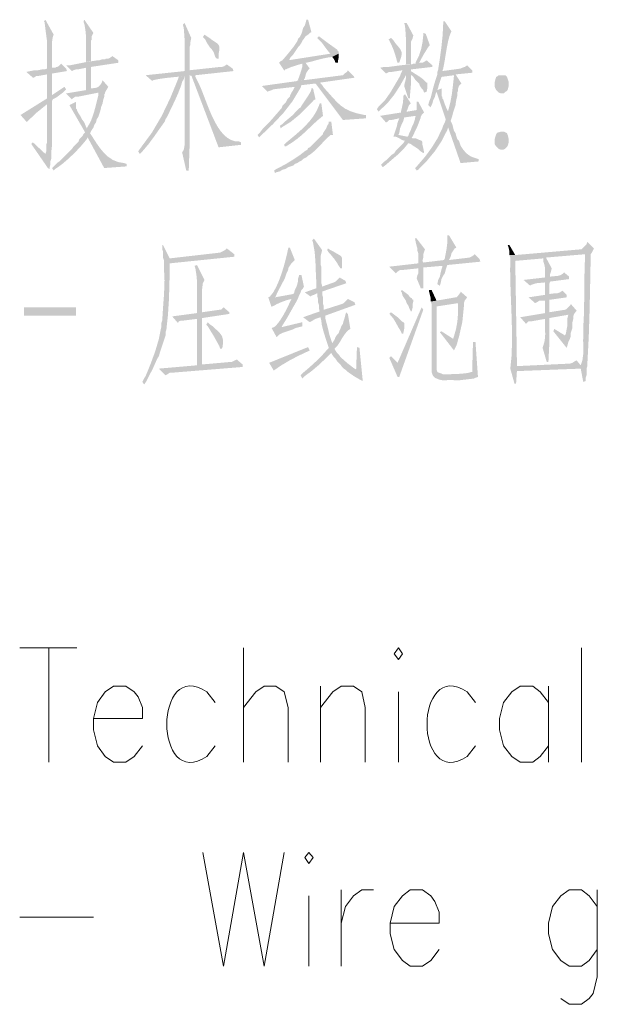
# Model space of a CAD drawing. Units: millimetres. Extents: x 0 to 288, y 0 to 204.
# Drawn here: x 228 to 243, y 105 to 130 of the extents above; entities that cross this region are included whole.
import ezdxf

# ---------------------------------------------------------------- set-up
doc = ezdxf.new("R2010")
doc.units = ezdxf.units.MM

msp = doc.modelspace()

# ---------------------------------------------------------------- hatches: boundary and pattern name
h = msp.add_hatch(color=0)
h.dxf.hatch_style = 2
h.paths.add_polyline_path([(228.409853, 129.9845), (228.367519, 129.942167), (228.388686, 129.921), (228.41951, 129.677583), (228.452186, 129.434167), (228.452186, 128.735667), (228.388686, 128.7145), (228.325186, 128.7145), (228.219353, 128.693333), (228.134686, 128.693333), (227.923019, 128.651), (228.092353, 128.502833), (228.113519, 128.502833), (228.177019, 128.545167), (228.219353, 128.545167), (228.452186, 128.5875), (228.579186, 128.5875), (228.579186, 128.608667), (228.960186, 128.672167), (228.939019, 128.735667), (228.579186, 128.756833), (228.579186, 128.8415), (228.582353, 128.915761), (228.581898, 129.003127), (228.579558, 129.098911), (228.577069, 129.198423), (228.576168, 129.296976), (228.578591, 129.389882), (228.586074, 129.472453), (228.600353, 129.54), (228.621519, 129.6035)])
h = msp.add_hatch(color=0)
h.dxf.hatch_style = 2
h.paths.add_polyline_path([(229.404333, 129.9845), (229.383167, 129.942167), (229.410452, 129.851034), (229.431585, 129.725076), (229.444385, 129.596538), (229.446667, 129.497667), (229.446667, 128.905), (229.573667, 128.926167), (229.573667, 129.455333), (229.594833, 129.4765), (229.594833, 129.561167), (229.637167, 129.645833)])
h = msp.add_hatch(color=0)
h.dxf.hatch_style = 2
h.paths.add_polyline_path([(231.9655, 129.899833), (231.923167, 129.8575), (231.944333, 129.772833), (231.963268, 129.514534), (231.966955, 129.256631), (231.964624, 128.997538), (231.9655, 128.735667), (231.9655, 128.672167), (232.0925, 128.693333), (232.0925, 128.799167), (232.0925, 129.116667), (232.0925, 129.286), (232.113667, 129.3495), (232.113667, 129.413), (232.134833, 129.518833)])
h = msp.add_hatch(color=0)
h.dxf.hatch_style = 2
h.paths.add_polyline_path([(235.119686, 129.9845), (235.077353, 129.9845), (235.056186, 129.899833), (235.035019, 129.836333), (234.992686, 129.772833), (234.971519, 129.688167), (234.950353, 129.624667), (234.908019, 129.54), (234.865686, 129.497667), (234.844519, 129.434167), (234.759853, 129.307167), (234.615126, 129.124472), (234.463519, 128.947333), (234.421186, 128.926167), (234.378853, 128.883833), (234.505853, 128.693333), (234.527019, 128.693333), (234.527019, 128.7145), (234.548186, 128.7145), (234.681057, 128.772841), (234.844916, 128.826948), (235.013869, 128.872456), (235.162019, 128.905), (235.246686, 128.926167), (234.611686, 128.947333), (234.632853, 128.947333), (234.675186, 129.032), (234.738686, 129.0955), (234.865686, 129.286), (234.908019, 129.328333), (234.950353, 129.391833), (234.992686, 129.4765), (235.013853, 129.497667), (235.056186, 129.561167), (235.119686, 129.6035), (235.162019, 129.645833), (235.204353, 129.667)])
h = msp.add_hatch(color=0)
h.dxf.hatch_style = 2
h.paths.add_polyline_path([(237.638519, 129.899833), (237.575019, 129.899833), (237.596186, 129.815167), (237.615418, 129.59252), (237.619073, 129.373577), (237.616576, 129.153179), (237.617353, 128.926167), (237.617353, 128.8415), (237.744353, 128.8415), (237.744353, 129.413), (237.786686, 129.497667), (237.807853, 129.582333)])
h = msp.add_hatch(color=0)
h.dxf.hatch_style = 2
h.paths.add_polyline_path([(238.612186, 129.942167), (238.569853, 129.942167), (238.569853, 129.8575), (238.555913, 129.582863), (238.525006, 129.285471), (238.484773, 128.988344), (238.442853, 128.7145), (238.421686, 128.651), (238.548686, 128.672167), (238.569853, 128.735667), (238.591205, 128.838137), (238.611425, 128.953237), (238.63143, 129.076266), (238.652138, 129.202524), (238.674467, 129.32731), (238.699333, 129.445924), (238.727656, 129.553665), (238.760353, 129.645833), (238.781519, 129.688167)])
h = msp.add_hatch(color=0)
h.dxf.hatch_style = 2
h.paths.add_polyline_path([(232.4735, 129.6035), (232.431167, 129.54), (232.494667, 129.4765), (232.537, 129.391833), (232.621667, 129.264833), (232.664, 129.2225), (232.706333, 129.159), (232.748667, 129.032), (232.791, 128.989667), (232.833333, 128.989667), (232.833333, 129.116667), (232.854047, 129.207481), (232.855839, 129.275648), (232.841054, 129.3267), (232.812034, 129.366169), (232.771125, 129.399585), (232.72067, 129.43248), (232.663014, 129.470386), (232.6005, 129.518833), (232.537, 129.561167)])
h = msp.add_hatch(color=0)
h.dxf.hatch_style = 2
h.paths.add_polyline_path([(235.394853, 129.561167), (235.352519, 129.518833), (235.416019, 129.455333), (235.481157, 129.383201), (235.54712, 129.294202), (235.611034, 129.206393), (235.670019, 129.137833), (235.691186, 129.116667), (234.611686, 128.947333), (235.246686, 128.926167), (235.353214, 128.956891), (235.490632, 128.990725), (235.627785, 129.018738), (235.733519, 129.032), (235.902853, 129.116667), (235.902853, 129.180167), (235.881686, 129.180167), (235.860519, 129.2225), (235.713014, 129.326349), (235.564186, 129.434167), (235.479519, 129.497667)])
h = msp.add_hatch(color=0)
h.dxf.hatch_style = 2
h.paths.add_polyline_path([(237.236353, 129.518833), (237.172853, 129.4765), (237.194019, 129.455333), (237.255684, 129.326597), (237.305277, 129.20808), (237.346866, 129.08619), (237.384519, 128.947333), (237.405686, 128.883833), (237.448019, 128.883833), (237.469186, 128.947333), (237.496358, 129.029085), (237.508824, 129.094872), (237.507788, 129.148933), (237.494454, 129.195513), (237.470023, 129.23885), (237.4357, 129.283189), (237.392686, 129.332769), (237.342186, 129.391833), (237.299853, 129.455333)])
h = msp.add_hatch(color=0)
h.dxf.hatch_style = 2
h.paths.add_polyline_path([(238.061853, 129.645833), (238.061853, 129.582333), (238.042852, 129.412702), (238.006158, 129.231231), (237.949686, 129.055978), (237.871353, 128.905), (237.871353, 128.862667), (237.956019, 128.883833), (238.066615, 129.087563), (238.188853, 129.286), (238.231186, 129.328333), (238.125353, 129.624667)])
h = msp.add_hatch(color=0)
h.dxf.hatch_style = 2
h.paths.add_polyline_path([(230.124353, 129.053167), (230.060853, 129.010833), (230.018519, 128.989667), (229.955019, 128.989667), (229.933853, 128.9685), (229.849186, 128.9685), (229.785686, 128.947333), (229.743353, 128.947333), (229.447152, 128.901164), (229.150686, 128.8415), (229.044853, 128.820333), (228.939019, 128.820333), (229.087186, 128.672167), (229.129519, 128.693333), (229.193019, 128.7145), (229.235353, 128.7145), (229.447019, 128.756833), (229.574019, 128.778), (230.272519, 128.883833), (230.272519, 128.947333)])
h = msp.add_hatch(color=0)
h.dxf.hatch_style = 2
h.paths.add_polyline_path([(235.902853, 129.116667), (235.733519, 129.032), (235.754686, 129.010833), (235.797019, 128.947333), (235.818186, 128.883833), (235.881686, 128.883833), (235.881686, 128.926167), (235.902853, 129.032)])
h = msp.add_hatch(color=0)
h.dxf.hatch_style = 2
h.paths.add_polyline_path([(228.812019, 128.862667), (228.748519, 128.799167), (228.706186, 128.778), (228.685019, 128.778), (228.663853, 128.756833), (228.579186, 128.756833), (228.939019, 128.735667)])
h = msp.add_hatch(color=0)
h.dxf.hatch_style = 2
h.paths.add_polyline_path([(229.574019, 128.778), (229.447019, 128.756833), (229.447019, 128.185333), (229.574019, 128.227667), (229.574019, 128.651)])
h = msp.add_hatch(color=0)
h.dxf.hatch_style = 2
h.paths.add_polyline_path([(233.045353, 128.8415), (232.981853, 128.799167), (232.918353, 128.778), (232.876019, 128.778), (232.092853, 128.693333), (231.965853, 128.672167), (230.971019, 128.566333), (231.140353, 128.418167), (231.161519, 128.439333), (231.270745, 128.462978), (231.396817, 128.483238), (231.534985, 128.500694), (231.6805, 128.51593), (231.828611, 128.529529), (231.974567, 128.542074), (232.113621, 128.554148), (232.241019, 128.566333), (233.214686, 128.672167), (233.193519, 128.735667)])
h = msp.add_hatch(color=0)
h.dxf.hatch_style = 2
h.paths.add_polyline_path([(235.055833, 128.883833), (234.971167, 128.862667), (234.971167, 128.778), (234.945452, 128.690787), (234.92288, 128.617398), (234.897993, 128.544935), (234.865333, 128.4605), (234.844167, 128.418167), (235.0135, 128.439333), (235.0135, 128.4605), (235.034667, 128.481667), (235.055833, 128.566333), (235.077, 128.629833), (235.119333, 128.693333), (235.161667, 128.735667)])
h = msp.add_hatch(color=0)
h.dxf.hatch_style = 2
h.paths.add_polyline_path([(238.146519, 128.947333), (238.083019, 128.905), (238.040686, 128.883833), (237.968041, 128.883354), (237.918052, 128.873382), (237.871171, 128.863345), (237.807853, 128.862667), (237.765519, 128.8415), (237.744353, 128.8415), (237.610011, 128.833166), (237.460984, 128.816365), (237.310767, 128.796256), (237.172853, 128.778), (237.067019, 128.778), (236.961186, 128.756833), (237.109353, 128.608667), (237.151686, 128.629833), (237.194019, 128.651), (237.257519, 128.651), (237.532686, 128.693333), (237.744353, 128.693333), (237.744353, 128.7145), (238.294686, 128.778), (238.294686, 128.820333)])
h = msp.add_hatch(color=0)
h.dxf.hatch_style = 2
h.paths.add_polyline_path([(239.183686, 128.820333), (239.120186, 128.778), (239.056686, 128.756833), (239.014353, 128.735667), (238.548686, 128.672167), (238.421686, 128.651), (238.421686, 128.5875), (238.366256, 128.418034), (238.315853, 128.248833), (238.294686, 128.164167), (238.421686, 128.185333), (238.442853, 128.248833), (238.464019, 128.3335), (238.485186, 128.397), (238.527519, 128.524), (238.845019, 128.566333), (238.887353, 128.5875), (239.310686, 128.629833), (239.310686, 128.693333)])
h = msp.add_hatch(color=0)
h.dxf.hatch_style = 2
h.paths.add_polyline_path([(228.579186, 128.5875), (228.452186, 128.5875), (228.452186, 127.973667), (227.774853, 127.550333), (227.944186, 127.359833), (227.944186, 127.381), (228.189852, 127.613569), (228.452186, 127.8255), (228.579186, 127.867833), (228.579186, 127.910167), (228.600353, 127.9525), (228.685019, 127.994833), (228.579186, 128.058333), (228.579186, 128.502833)])
h = msp.add_hatch(color=0)
h.dxf.hatch_style = 2
h.paths.add_polyline_path([(231.9655, 128.545167), (231.817333, 128.524), (231.796167, 128.4605), (231.599929, 127.983159), (231.384343, 127.532606), (231.131252, 127.101501), (230.8225, 126.6825), (230.780167, 126.619), (230.8225, 126.5555), (230.886, 126.619), (231.045891, 126.807913), (231.185905, 126.99656), (231.318842, 127.186928), (231.4575, 127.381), (231.478667, 127.4445), (231.521, 127.508), (231.616862, 127.70824), (231.709516, 127.901303), (231.79787, 128.098798), (231.880833, 128.312333), (231.902, 128.397), (231.944333, 128.4605)])
h = msp.add_hatch(color=0)
h.dxf.hatch_style = 2
h.paths.add_polyline_path([(232.092853, 128.545167), (231.965853, 128.545167), (231.965853, 128.354667), (231.965853, 127.3175), (231.965853, 127.169333), (231.964282, 127.050469), (231.967043, 126.909513), (231.963918, 126.771466), (231.944686, 126.661333), (231.902353, 126.597833), (232.008186, 126.132167), (232.071686, 126.132167), (232.092853, 126.746), (232.092853, 128.397), (232.092853, 128.481667)])
h = msp.add_hatch(color=0)
h.dxf.hatch_style = 2
h.paths.add_polyline_path([(232.241019, 128.566333), (232.135186, 128.566333), (232.833686, 126.724833), (233.405186, 126.788333), (233.405186, 126.851833), (233.362853, 126.873), (233.251267, 126.880851), (233.148522, 126.914244), (233.053984, 126.970279), (232.96702, 127.046054), (232.886994, 127.13867), (232.813274, 127.245225), (232.745225, 127.36282), (232.682212, 127.488553), (232.623603, 127.619524), (232.568762, 127.752833), (232.517056, 127.885578), (232.46785, 128.014859), (232.420511, 128.137776), (232.374405, 128.251427), (232.328897, 128.352914), (232.283353, 128.439333), (232.241019, 128.524)])
h = msp.add_hatch(color=0)
h.dxf.hatch_style = 2
h.paths.add_polyline_path([(236.135686, 128.693333), (236.114519, 128.651), (236.051019, 128.608667), (236.008686, 128.566333), (235.013853, 128.439333), (234.844519, 128.418167), (233.934353, 128.291167), (234.781019, 128.27), (234.738686, 128.185333), (234.696353, 128.121833), (234.654019, 128.037167), (234.654019, 128.016), (234.632853, 127.994833), (234.590519, 127.9525), (234.569353, 127.910167), (234.548186, 127.867833), (234.505853, 127.8255), (234.463519, 127.783167), (234.442353, 127.719667), (234.400019, 127.677333), (234.186501, 127.42889), (233.955519, 127.1905), (233.892019, 127.105833), (233.828519, 127.042333), (233.870853, 126.978833), (233.934353, 127.042333), (234.225824, 127.321882), (234.487597, 127.600207), (234.721455, 127.90122), (234.929186, 128.248833), (234.950353, 128.312333), (235.310186, 128.354667), (235.416019, 128.375833), (236.305019, 128.502833), (236.283853, 128.545167)])
h = msp.add_hatch(color=0)
h.dxf.hatch_style = 2
h.paths.add_polyline_path([(237.490353, 128.608667), (237.469186, 128.545167), (237.346684, 128.336873), (237.22524, 128.131094), (237.088186, 127.936559), (236.918853, 127.762), (236.876519, 127.6985), (236.918853, 127.635), (236.961186, 127.677333), (237.153174, 127.860127), (237.318903, 128.067329), (237.464523, 128.2912), (237.596186, 128.524), (237.617353, 128.566333), (237.744353, 128.566333)])
h = msp.add_hatch(color=0)
h.dxf.hatch_style = 2
h.paths.add_polyline_path([(237.744, 128.693333), (237.532333, 128.693333), (237.49, 128.608667), (237.744, 128.566333), (237.765167, 128.566333), (237.8075, 128.524), (237.849833, 128.4605), (237.955667, 128.354667), (237.976833, 128.291167), (238.019167, 128.227667), (238.0615, 128.185333), (238.082667, 128.121833), (238.146167, 128.143), (238.167333, 128.248833), (238.167333, 128.375833), (238.146167, 128.375833), (238.0615, 128.4605), (237.976833, 128.524), (237.744, 128.672167)])
h = msp.add_hatch(color=0)
h.dxf.hatch_style = 2
h.paths.add_polyline_path([(237.744, 128.566333), (237.617, 128.566333), (237.617, 128.545167), (237.617132, 128.478194), (237.603242, 128.418431), (237.585647, 128.358536), (237.574667, 128.291167), (237.6805, 127.973667), (237.722833, 127.973667), (237.722833, 128.058333), (237.732193, 128.163191), (237.741354, 128.250024), (237.746547, 128.341553), (237.744, 128.4605), (237.744, 128.545167)])
h = msp.add_hatch(color=0)
h.dxf.hatch_style = 2
h.paths.add_polyline_path([(238.887, 128.5875), (238.844667, 128.566333), (238.844667, 128.545167), (238.821416, 128.319692), (238.793602, 128.095772), (238.754278, 127.874299), (238.6965, 127.656167), (238.6965, 127.613833), (238.8235, 127.613833), (238.844667, 127.677333), (238.865833, 127.740833), (238.887, 127.804333), (238.887, 127.8255), (238.908167, 127.9525), (238.929333, 128.037167), (238.929333, 128.121833), (238.9505, 128.164167), (238.9505, 128.227667), (238.971667, 128.291167), (239.035167, 128.354667)])
h = msp.add_hatch(color=0)
h.dxf.hatch_style = 2
h.paths.add_polyline_path([(240.051519, 128.566333), (239.988019, 128.566333), (239.966853, 128.545167), (239.924519, 128.524), (239.903353, 128.4605), (239.882186, 128.375833), (239.882186, 128.291167), (239.903353, 128.227667), (239.924519, 128.185333), (239.966853, 128.143), (239.988019, 128.121833), (240.051519, 128.100667), (240.115019, 128.100667), (240.157353, 128.143), (240.199686, 128.164167), (240.220853, 128.2065), (240.242019, 128.291167), (240.242019, 128.397), (240.199686, 128.524), (240.157353, 128.566333), (240.115019, 128.566333)])
h = msp.add_hatch(color=0)
h.dxf.hatch_style = 2
h.paths.add_polyline_path([(228.896686, 128.27), (228.579186, 128.058333), (228.685019, 127.994833), (228.854353, 128.121833), (228.939019, 128.2065)])
h = msp.add_hatch(color=0)
h.dxf.hatch_style = 2
h.paths.add_polyline_path([(229.870353, 128.439333), (229.849186, 128.375833), (229.806853, 128.312333), (229.764519, 128.27), (229.722186, 128.248833), (229.574019, 128.227667), (229.447019, 128.185333), (228.939019, 128.100667), (229.087186, 127.9525), (229.108353, 127.973667), (229.171853, 128.016), (229.235353, 128.016), (229.764519, 128.121833), (229.955019, 128.164167), (230.018519, 128.27)])
h = msp.add_hatch(color=0)
h.dxf.hatch_style = 2
h.paths.add_polyline_path([(233.934353, 128.291167), (234.082519, 128.143), (234.124853, 128.164167), (234.188353, 128.185333), (234.230686, 128.2065), (234.781019, 128.27)])
h = msp.add_hatch(color=0)
h.dxf.hatch_style = 2
h.paths.add_polyline_path([(235.416019, 128.375833), (235.310186, 128.354667), (236.008686, 127.423333), (236.601353, 127.465667), (236.601353, 127.550333), (236.559019, 127.550333), (236.360326, 127.594484), (236.2017, 127.646625), (236.072972, 127.708928), (235.963972, 127.783564), (235.86453, 127.872701), (235.764476, 127.978512), (235.65364, 128.103166), (235.521853, 128.248833), (235.479519, 128.312333)])
h = msp.add_hatch(color=0)
h.dxf.hatch_style = 2
h.paths.add_polyline_path([(229.955019, 128.164167), (229.764519, 128.121833), (229.764519, 128.058333), (229.742292, 127.970583), (229.716812, 127.86737), (229.687966, 127.7546), (229.655643, 127.638175), (229.619732, 127.523999), (229.580121, 127.417976), (229.536699, 127.326008), (229.489353, 127.254), (229.468186, 127.211667), (229.595186, 127.169333), (229.637519, 127.232833), (229.658686, 127.296333), (229.701019, 127.359833), (229.722186, 127.4445), (229.764519, 127.508), (229.806853, 127.635), (229.828019, 127.719667), (229.828019, 127.740833), (229.870353, 127.846667), (229.891519, 127.9525), (229.912686, 128.016), (229.912686, 128.0795), (229.933853, 128.100667), (229.933853, 128.121833)])
h = msp.add_hatch(color=0)
h.dxf.hatch_style = 2
h.paths.add_polyline_path([(235.246686, 128.227667), (235.204353, 128.227667), (235.204353, 128.2065), (235.183186, 128.143), (235.122597, 128.042971), (235.064653, 127.955807), (235.007767, 127.872282), (234.950353, 127.783167), (234.929186, 127.740833), (234.886853, 127.719667), (234.718842, 127.539882), (234.527019, 127.381), (234.463519, 127.3175), (234.400019, 127.275167), (234.421186, 127.211667), (234.442353, 127.232833), (234.675914, 127.37551), (234.885265, 127.546365), (235.079536, 127.735079), (235.267853, 127.931333), (235.310186, 127.9525)])
h = msp.add_hatch(color=0)
h.dxf.hatch_style = 2
h.paths.add_polyline_path([(237.596186, 128.0795), (237.553853, 128.037167), (237.545122, 127.876432), (237.511519, 127.719667), (237.490353, 127.635), (237.638519, 127.635), (237.638519, 127.656167), (237.659686, 127.6985), (237.680853, 127.762), (237.702019, 127.804333), (237.723186, 127.8255), (237.744353, 127.846667)])
h = msp.add_hatch(color=0)
h.dxf.hatch_style = 2
h.paths.add_polyline_path([(238.294686, 128.164167), (238.273519, 128.0795), (238.252353, 127.994833), (238.210019, 127.889), (238.188853, 127.804333), (238.252353, 127.740833), (238.252353, 127.762), (238.294686, 127.846667), (238.315853, 127.931333), (238.358186, 128.016), (238.379353, 128.100667), (238.400519, 128.143)])
h = msp.add_hatch(color=0)
h.dxf.hatch_style = 2
h.paths.add_polyline_path([(238.527519, 128.227667), (238.421686, 128.185333), (238.294686, 128.164167), (238.400519, 128.143), (238.633353, 127.4445), (238.633353, 127.423333), (238.612186, 127.359833), (238.569853, 127.275167), (238.696853, 127.232833), (239.014353, 126.322667), (239.480019, 126.365), (239.480019, 126.4285), (239.458853, 126.4285), (239.395353, 126.449667), (239.274107, 126.492232), (239.170722, 126.565554), (239.084401, 126.660308), (239.014353, 126.767167), (238.993186, 126.830667), (238.972019, 126.894167), (238.929686, 126.9365), (238.908519, 127), (238.887353, 127.084667), (238.845019, 127.148167), (238.823853, 127.232833), (238.802686, 127.3175), (238.760353, 127.402167), (238.781519, 127.465667), (238.802686, 127.529167), (238.823853, 127.613833), (238.696853, 127.613833), (238.696853, 127.635), (238.654519, 127.719667), (238.612186, 127.8255), (238.569853, 127.9525), (238.548686, 127.973667), (238.548686, 128.016), (238.527519, 128.037167), (238.527519, 128.121833)])
h = msp.add_hatch(color=0)
h.dxf.hatch_style = 2
h.paths.add_polyline_path([(228.579186, 127.867833), (228.452186, 127.8255), (228.452186, 126.851833), (228.431019, 126.788333), (228.431019, 126.619), (228.409853, 126.5555), (228.558019, 126.513167), (228.558019, 126.597833), (228.572718, 126.705891), (228.580426, 126.829741), (228.582917, 126.964571), (228.581964, 127.105569), (228.579341, 127.247923), (228.576821, 127.386821), (228.576179, 127.517451), (228.579186, 127.635), (228.579186, 127.762)])
h = msp.add_hatch(color=0)
h.dxf.hatch_style = 2
h.paths.add_polyline_path([(229.192667, 127.889), (229.023333, 127.804333), (229.4255, 127.105833), (229.404333, 127.084667), (229.383167, 127.0635), (229.362, 127.021167), (229.489, 126.978833), (229.912333, 126.195667), (230.483833, 126.238), (230.483833, 126.3015), (230.420333, 126.322667), (230.264105, 126.34939), (230.127572, 126.405812), (230.007707, 126.486874), (229.901485, 126.587515), (229.80588, 126.702674), (229.717865, 126.827293), (229.634413, 126.956311), (229.5525, 127.084667), (229.594833, 127.169333), (229.467833, 127.211667), (229.446667, 127.254), (229.404333, 127.359833), (229.340833, 127.4445), (229.2985, 127.529167), (229.256167, 127.592667), (229.213833, 127.677333), (229.213833, 127.6985), (229.192667, 127.719667), (229.192667, 127.783167)])
h = msp.add_hatch(color=0)
h.dxf.hatch_style = 2
h.paths.add_polyline_path([(235.416019, 127.846667), (235.394853, 127.783167), (235.32891, 127.638998), (235.246521, 127.506181), (235.150589, 127.383005), (235.044015, 127.267758), (234.929703, 127.158729), (234.810554, 127.054207), (234.689469, 126.952478), (234.569353, 126.851833), (234.505853, 126.788333), (234.527019, 126.746), (234.548186, 126.746), (234.704421, 126.842724), (234.836962, 126.937972), (234.952347, 127.032649), (235.057112, 127.127661), (235.157792, 127.223914), (235.260924, 127.322312), (235.373043, 127.423761), (235.500686, 127.529167), (235.458353, 127.846667)])
h = msp.add_hatch(color=0)
h.dxf.hatch_style = 2
h.paths.add_polyline_path([(237.934853, 127.889), (237.892519, 127.889), (237.892519, 127.677333), (237.638519, 127.635), (237.490353, 127.635), (237.490353, 127.613833), (236.961186, 127.529167), (237.109353, 127.359833), (237.151686, 127.381), (237.194019, 127.423333), (237.257519, 127.423333), (237.448019, 127.465667), (237.575019, 127.486833), (237.871353, 127.529167), (238.019519, 127.550333), (238.083019, 127.613833)])
h = msp.add_hatch(color=0)
h.dxf.hatch_style = 2
h.paths.add_polyline_path([(238.019519, 127.550333), (237.871353, 127.529167), (237.850186, 127.465667), (237.850186, 127.4445), (237.829019, 127.381), (237.807853, 127.3175), (237.765519, 127.232833), (237.744353, 127.169333), (237.702019, 127.084667), (237.680853, 127.021167), (237.659686, 127), (237.342186, 127), (237.405686, 126.978833), (237.448019, 126.957667), (237.511519, 126.915333), (237.575019, 126.894167), (237.596186, 126.894167), (237.575019, 126.873), (237.553853, 126.830667), (237.363353, 126.640167), (237.321019, 126.576667), (237.257519, 126.534333), (237.194019, 126.470833), (237.130519, 126.407333), (237.045853, 126.343833), (236.982353, 126.280333), (237.024686, 126.216833), (237.109353, 126.280333), (237.266069, 126.415238), (237.409523, 126.53645), (237.545766, 126.667187), (237.680853, 126.830667), (238.040686, 126.851833), (238.019519, 126.894167), (237.998353, 126.894167), (237.977186, 126.915333), (237.956019, 126.915333), (237.913686, 126.9365), (237.850186, 126.957667), (237.786686, 126.957667), (237.765519, 126.978833), (237.786686, 127), (237.903897, 127.238522), (237.998353, 127.486833), (237.998353, 127.508)])
h = msp.add_hatch(color=0)
h.dxf.hatch_style = 2
h.paths.add_polyline_path([(235.712, 127.381), (235.6485, 127.381), (235.6485, 127.338667), (235.606167, 127.275167), (235.585, 127.211667), (235.500333, 127.084667), (235.500333, 127.0635), (235.161667, 126.724833), (235.119333, 126.703667), (235.098167, 126.661333), (235.055833, 126.640167), (234.914414, 126.530662), (234.738069, 126.411567), (234.556565, 126.300938), (234.399667, 126.216833), (234.315, 126.1745), (234.2515, 126.132167), (234.272667, 126.068667), (234.315, 126.089833), (234.399667, 126.111), (234.463167, 126.153333), (234.547833, 126.1745), (234.611333, 126.216833), (234.674833, 126.238), (234.738333, 126.259167), (234.780667, 126.3015), (234.844167, 126.322667), (234.907667, 126.365), (234.95, 126.386167), (234.992333, 126.4285), (235.034667, 126.449667), (235.077, 126.470833), (235.119333, 126.513167), (235.174656, 126.542897), (235.239123, 126.592856), (235.309709, 126.657375), (235.383388, 126.730786), (235.457132, 126.807423), (235.527916, 126.881615), (235.592714, 126.947697), (235.6485, 127), (235.690833, 127.042333), (235.754333, 127.042333)])
h = msp.add_hatch(color=0)
h.dxf.hatch_style = 2
h.paths.add_polyline_path([(237.575019, 127.486833), (237.448019, 127.465667), (237.405686, 127.359833), (237.384519, 127.254), (237.299853, 127), (237.659686, 127), (237.638519, 127), (237.532686, 127.021167), (237.426853, 127.042333), (237.448019, 127.084667), (237.469186, 127.211667), (237.511519, 127.3175), (237.553853, 127.402167)])
h = msp.add_hatch(color=0)
h.dxf.hatch_style = 2
h.paths.add_polyline_path([(238.569853, 127.275167), (238.548686, 127.211667), (238.423274, 126.951862), (238.272197, 126.707503), (238.100614, 126.477101), (237.913686, 126.259167), (237.850186, 126.195667), (237.892519, 126.132167), (237.934853, 126.153333), (238.161038, 126.388234), (238.357657, 126.624953), (238.528082, 126.879863), (238.675686, 127.169333), (238.696853, 127.232833)])
h = msp.add_hatch(color=0)
h.dxf.hatch_style = 2
h.paths.add_polyline_path([(229.362, 127.021167), (229.277333, 126.9365), (229.256167, 126.873), (229.129167, 126.746), (229.086833, 126.6825), (228.981, 126.576667), (228.916227, 126.513365), (228.845666, 126.439613), (228.77398, 126.370887), (228.705833, 126.322667), (228.578833, 126.195667), (228.621167, 126.132167), (228.6635, 126.1745), (228.760555, 126.238409), (228.867113, 126.320649), (228.978923, 126.416532), (229.091728, 126.521369), (229.201276, 126.630472), (229.303312, 126.739154), (229.393583, 126.842726), (229.467833, 126.9365), (229.489, 126.978833)])
h = msp.add_hatch(color=0)
h.dxf.hatch_style = 2
h.paths.add_polyline_path([(240.051519, 127.127), (239.988019, 127.105833), (239.966853, 127.105833), (239.924519, 127.0635), (239.903353, 127), (239.882186, 126.915333), (239.882186, 126.8095), (239.924519, 126.746), (239.966853, 126.703667), (239.988019, 126.6825), (240.051519, 126.661333), (240.093853, 126.661333), (240.152009, 126.6878), (240.194775, 126.728273), (240.223426, 126.779528), (240.239241, 126.83834), (240.243497, 126.901484), (240.237472, 126.965736), (240.222442, 127.027872), (240.199686, 127.084667), (240.157353, 127.105833), (240.115019, 127.127)])
h = msp.add_hatch(color=0)
h.dxf.hatch_style = 2
h.paths.add_polyline_path([(228.092353, 126.851833), (228.050019, 126.8095), (228.473353, 126.195667), (228.515686, 126.1745), (228.515686, 126.195667), (228.536853, 126.280333), (228.536853, 126.365), (228.558019, 126.4285), (228.558019, 126.513167), (228.409853, 126.5555)])
h = msp.add_hatch(color=0)
h.dxf.hatch_style = 2
h.paths.add_polyline_path([(238.040686, 126.851833), (237.680853, 126.830667), (237.744353, 126.8095), (237.806861, 126.762272), (237.873999, 126.720335), (237.939814, 126.675356), (237.998353, 126.619), (238.061853, 126.576667), (238.083019, 126.597833), (238.061853, 126.703667), (238.040686, 126.788333)])
h = msp.add_hatch(color=0)
h.dxf.hatch_style = 2
h.paths.add_polyline_path([(238.717667, 124.481167), (238.675333, 124.481167), (238.675333, 124.3965), (238.673746, 124.268508), (238.657606, 124.138267), (238.634455, 124.010142), (238.611833, 123.8885), (238.590667, 123.846167), (238.717667, 123.846167), (238.76, 123.930833), (238.781167, 124.0155), (238.865833, 124.1425), (238.908167, 124.163667)])
h = msp.add_hatch(color=0)
h.dxf.hatch_style = 2
h.paths.add_polyline_path([(231.415167, 124.227167), (231.394, 124.227167), (231.394, 124.121333), (231.415167, 124.057833), (231.415167, 123.909667), (231.436333, 123.846167), (231.5845, 123.8885)])
h = msp.add_hatch(color=0)
h.dxf.hatch_style = 2
h.paths.add_polyline_path([(235.2675, 124.3965), (235.225167, 124.354167), (235.246333, 124.290667), (235.288782, 124.047101), (235.308643, 123.776978), (235.318515, 123.504408), (235.331, 123.2535), (235.331, 123.168833), (235.479167, 123.168833), (235.479167, 123.19), (235.458, 123.2535), (235.458, 123.676833), (235.436833, 123.740333), (235.436833, 123.930833), (235.479167, 124.100167)])
h = msp.add_hatch(color=0)
h.dxf.hatch_style = 2
h.paths.add_polyline_path([(237.892519, 124.3965), (237.850186, 124.3965), (237.871353, 124.290667), (237.892519, 124.206), (237.913686, 124.1425), (237.913686, 124.079), (237.934853, 124.0155), (237.934853, 123.7615), (238.061853, 123.782667), (238.040686, 123.825), (238.061853, 123.909667), (238.061853, 123.994333), (238.104186, 124.121333)])
h = msp.add_hatch(color=0)
h.dxf.hatch_style = 2
h.paths.add_polyline_path([(240.263186, 124.227167), (240.220853, 124.227167), (240.242019, 124.163667), (240.263186, 124.057833), (240.263186, 123.973167), (240.411353, 123.973167)])
h = msp.add_hatch(color=0)
h.dxf.hatch_style = 2
h.paths.add_polyline_path([(242.252853, 124.311833), (242.231686, 124.248333), (242.125853, 124.1425), (242.104686, 124.121333), (240.411353, 123.973167), (240.263186, 123.973167), (240.284353, 123.909667), (240.280128, 123.579159), (240.287329, 123.221866), (240.300848, 122.847747), (240.315574, 122.466761), (240.326397, 122.088868), (240.328207, 121.724026), (240.315896, 121.382195), (240.284353, 121.073333), (240.390186, 120.692333), (240.432519, 120.692333), (240.453686, 121.009833), (242.083519, 121.073333), (242.231686, 121.073333), (242.252853, 121.136833), (240.453686, 121.136833), (240.453686, 121.2215), (240.411353, 123.825), (241.131019, 123.8885), (241.194519, 123.909667), (242.189353, 123.994333), (242.337519, 123.994333), (242.379853, 124.057833), (242.422186, 124.1425)])
h = msp.add_hatch(color=0)
h.dxf.hatch_style = 2
h.paths.add_polyline_path([(233.045353, 124.1425), (233.024186, 124.121333), (232.960686, 124.079), (232.876019, 124.036667), (231.584853, 123.8885), (231.436686, 123.846167), (231.436686, 123.676833), (231.452892, 123.324094), (231.441184, 122.985874), (231.416644, 122.649175), (231.394353, 122.301), (231.373186, 122.2375), (231.373186, 122.152833), (231.306032, 121.820748), (231.211923, 121.505663), (231.097904, 121.196662), (230.971019, 120.882833), (230.928686, 120.819333), (230.886353, 120.734667), (230.928686, 120.671167), (230.949853, 120.692333), (230.992186, 120.755833), (231.034519, 120.8405), (231.15808, 121.081006), (231.267353, 121.327333), (231.309686, 121.390833), (231.330853, 121.4755), (231.479019, 121.92), (231.479019, 122.004667), (231.500186, 122.068167), (231.540552, 122.440303), (231.564348, 122.815879), (231.577229, 123.193307), (231.584853, 123.571), (231.584853, 123.7615), (233.235853, 123.930833), (233.235853, 123.994333)])
h = msp.add_hatch(color=0)
h.dxf.hatch_style = 2
h.paths.add_polyline_path([(234.653667, 124.163667), (234.611333, 124.163667), (234.611333, 124.1425), (234.583598, 124.010702), (234.545221, 123.852103), (234.49717, 123.677009), (234.440413, 123.495726), (234.375916, 123.318561), (234.304648, 123.155819), (234.227576, 123.017808), (234.145667, 122.914833), (234.103333, 122.893667), (234.188, 122.639667), (234.188, 122.660833), (234.209167, 122.660833), (234.32259, 122.720811), (234.446895, 122.776059), (234.574044, 122.82132), (234.696, 122.851333), (234.865333, 122.8725), (234.272667, 122.893667), (234.293833, 122.914833), (234.336167, 123.020667), (234.435253, 123.206272), (234.526667, 123.3805), (234.547833, 123.444), (234.569, 123.5075), (234.59852, 123.563877), (234.610821, 123.595309), (234.612563, 123.61075), (234.611013, 123.629477), (234.62104, 123.650673), (234.647149, 123.691695), (234.696, 123.7615), (234.780667, 123.846167)])
h = msp.add_hatch(color=0)
h.dxf.hatch_style = 2
h.paths.add_polyline_path([(235.627333, 124.1425), (235.606167, 124.100167), (235.6485, 124.036667), (235.713984, 123.965891), (235.787406, 123.875535), (235.854875, 123.781079), (235.9025, 123.698), (235.944833, 123.6345), (235.987167, 123.6345), (235.987167, 123.676833), (235.987969, 123.776534), (235.98882, 123.846249), (235.985802, 123.893533), (235.974996, 123.925939), (235.952481, 123.951018), (235.91434, 123.976325), (235.856653, 124.009413), (235.7755, 124.057833), (235.690833, 124.100167)])
h = msp.add_hatch(color=0)
h.dxf.hatch_style = 2
h.paths.add_polyline_path([(239.373833, 123.994333), (239.352667, 123.973167), (239.289167, 123.930833), (239.246833, 123.909667), (238.717667, 123.846167), (238.590667, 123.846167), (238.0615, 123.782667), (237.9345, 123.7615), (237.193667, 123.676833), (237.363, 123.5075), (237.405333, 123.549833), (237.468833, 123.592167), (237.532333, 123.592167), (237.9345, 123.6345), (238.0615, 123.655667), (238.548333, 123.698), (238.675333, 123.719167), (239.522, 123.803833), (239.500833, 123.867333)])
h = msp.add_hatch(color=0)
h.dxf.hatch_style = 2
h.paths.add_polyline_path([(242.337519, 123.994333), (242.189353, 123.994333), (242.189353, 123.825), (242.176686, 123.392026), (242.173478, 122.948568), (242.167624, 122.509409), (242.147019, 122.089333), (242.147019, 121.941167), (242.145151, 121.784467), (242.148739, 121.60885), (242.146176, 121.435349), (242.125853, 121.285), (242.104686, 121.2215), (242.083519, 121.158), (240.453686, 121.136833), (242.252853, 121.136833), (242.252853, 121.200333), (242.288059, 121.878113), (242.30987, 122.553809), (242.32434, 123.230101), (242.337519, 123.909667), (242.337519, 123.930833)])
h = msp.add_hatch(color=0)
h.dxf.hatch_style = 2
h.paths.add_polyline_path([(232.283353, 123.719167), (232.219853, 123.698), (232.241019, 123.6345), (232.276738, 123.403519), (232.283353, 123.168833), (232.283353, 122.4915), (231.648353, 122.406833), (231.796519, 122.2375), (231.817686, 122.279833), (231.881186, 122.301), (231.944686, 122.301), (232.283353, 122.343333), (232.410353, 122.3645), (233.108853, 122.470333), (233.108853, 122.512667), (232.410353, 122.512667), (232.410353, 122.533833), (232.412569, 122.705316), (232.408501, 122.898429), (232.41065, 123.089161), (232.431519, 123.2535), (232.473853, 123.338167)])
h = msp.add_hatch(color=0)
h.dxf.hatch_style = 2
h.paths.add_polyline_path([(238.675686, 123.719167), (238.548686, 123.698), (238.548686, 123.676833), (238.527519, 123.613333), (238.506353, 123.528667), (238.485186, 123.422833), (238.442853, 123.338167), (238.421686, 123.232333), (238.485186, 123.19), (238.506353, 123.2535), (238.527519, 123.359333), (238.569853, 123.444), (238.612186, 123.5075), (238.633353, 123.592167), (238.654519, 123.655667)])
h = msp.add_hatch(color=0)
h.dxf.hatch_style = 2
h.paths.add_polyline_path([(241.194519, 123.909667), (241.131019, 123.8885), (241.131019, 123.803833), (241.150491, 123.738802), (241.163232, 123.688194), (241.170583, 123.647285), (241.173882, 123.611349), (241.174469, 123.575661), (241.173684, 123.535496), (241.172865, 123.486129), (241.173353, 123.422833), (241.173353, 123.401667), (240.623019, 123.338167), (240.792353, 123.19), (240.813519, 123.211167), (240.940519, 123.2535), (241.173353, 123.274667), (241.300353, 123.295833), (241.787186, 123.359333), (241.787186, 123.422833), (241.300353, 123.422833), (241.300353, 123.486333), (241.321519, 123.549833), (241.342686, 123.6345)])
h = msp.add_hatch(color=0)
h.dxf.hatch_style = 2
h.paths.add_polyline_path([(238.061853, 123.655667), (237.934853, 123.6345), (237.934853, 123.5075), (237.913686, 123.465167), (237.892519, 123.3805), (237.998353, 123.1265), (238.061853, 123.1265), (238.061853, 123.613333)])
h = msp.add_hatch(color=0)
h.dxf.hatch_style = 2
h.paths.add_polyline_path([(241.659833, 123.528667), (241.638667, 123.5075), (241.575167, 123.465167), (241.511667, 123.444), (241.3, 123.422833), (241.786833, 123.422833)])
h = msp.add_hatch(color=0)
h.dxf.hatch_style = 2
h.paths.add_polyline_path([(234.950353, 123.465167), (234.886853, 123.465167), (234.886853, 123.444), (234.865686, 123.3805), (234.865686, 123.317), (234.844519, 123.232333), (234.823353, 123.168833), (234.781019, 123.084167), (234.759853, 122.9995), (234.738686, 122.978333), (234.273019, 122.893667), (234.865686, 122.8725), (234.886853, 122.936), (234.929186, 123.020667), (234.950353, 123.084167), (234.992686, 123.1265), (235.013853, 123.168833)])
h = msp.add_hatch(color=0)
h.dxf.hatch_style = 2
h.paths.add_polyline_path([(235.924019, 123.401667), (235.818186, 123.295833), (235.775853, 123.274667), (235.479519, 123.168833), (235.331353, 123.168833), (235.331353, 123.1265), (235.035019, 123.020667), (235.352519, 122.9995), (235.352519, 122.936), (235.373686, 122.851333), (235.373686, 122.766667), (235.394853, 122.703167), (235.394853, 122.6185), (235.416019, 122.533833), (235.521853, 122.576167), (235.521853, 122.660833), (235.500686, 122.724333), (235.500686, 122.893667), (235.479519, 122.957167), (235.479519, 123.041833), (236.093353, 123.2535), (236.072186, 123.317)])
h = msp.add_hatch(color=0)
h.dxf.hatch_style = 2
h.paths.add_polyline_path([(241.300353, 123.295833), (241.173353, 123.274667), (241.173353, 122.957167), (241.279186, 122.978333), (241.279186, 123.232333)])
h = msp.add_hatch(color=0)
h.dxf.hatch_style = 2
h.paths.add_polyline_path([(235.034667, 123.020667), (235.182833, 122.914833), (235.204, 122.936), (235.2675, 122.957167), (235.309833, 122.978333), (235.352167, 122.9995)])
h = msp.add_hatch(color=0)
h.dxf.hatch_style = 2
h.paths.add_polyline_path([(237.511519, 123.084167), (237.490353, 123.041833), (237.511519, 123.020667), (237.532686, 122.936), (237.617353, 122.809), (237.638519, 122.7455), (237.680853, 122.682), (237.702019, 122.6185), (237.744353, 122.533833), (237.765519, 122.533833), (237.786686, 122.6185), (237.786686, 122.703167), (237.807853, 122.787833), (237.807853, 122.830167), (237.786686, 122.830167), (237.765519, 122.8725), (237.723186, 122.893667), (237.680853, 122.957167), (237.596186, 123.020667)])
h = msp.add_hatch(color=0)
h.dxf.hatch_style = 2
h.paths.add_polyline_path([(238.273167, 123.084167), (238.209667, 123.084167), (238.209667, 123.041833), (238.252, 122.8725), (238.252, 122.787833), (238.400167, 122.809)])
h = msp.add_hatch(color=0)
h.dxf.hatch_style = 2
h.paths.add_polyline_path([(239.014, 123.041833), (239.014, 123.020667), (238.9505, 122.936), (238.908167, 122.893667), (238.887, 122.893667), (238.400167, 122.809), (238.252, 122.787833), (238.273167, 122.724333), (238.273167, 120.988667), (238.294333, 120.925167), (238.5695, 120.925167), (238.527167, 120.946333), (238.463667, 120.9675), (238.421333, 120.988667), (238.400167, 121.052167), (238.400167, 122.660833), (238.9505, 122.7455), (239.098667, 122.7455), (239.119833, 122.809), (239.183333, 122.893667)])
h = msp.add_hatch(color=0)
h.dxf.hatch_style = 2
h.paths.add_polyline_path([(241.6175, 123.063), (241.554, 123.020667), (241.4905, 122.9995), (241.448167, 122.9995), (241.278833, 122.978333), (241.173, 122.957167), (240.749667, 122.893667), (240.919, 122.7455), (240.961333, 122.766667), (241.024833, 122.809), (241.173, 122.809), (241.278833, 122.830167), (241.723333, 122.893667), (241.723333, 122.957167)])
h = msp.add_hatch(color=0)
h.dxf.hatch_style = 2
h.paths.add_polyline_path([(234.865686, 122.8725), (234.696353, 122.851333), (234.654019, 122.766667), (234.620678, 122.694121), (234.579572, 122.609901), (234.532166, 122.518868), (234.479924, 122.425883), (234.424307, 122.335809), (234.366781, 122.253507), (234.308808, 122.183839), (234.251853, 122.131667), (234.188353, 122.1105), (234.442353, 122.131667), (234.463519, 122.174), (234.563648, 122.334255), (234.649389, 122.483959), (234.732154, 122.632143), (234.823353, 122.787833), (234.844519, 122.830167)])
h = msp.add_hatch(color=0)
h.dxf.hatch_style = 2
h.paths.add_polyline_path([(236.135686, 122.851333), (236.029853, 122.7455), (235.987519, 122.724333), (235.521853, 122.576167), (235.416019, 122.533833), (234.992686, 122.385667), (235.162019, 122.258667), (235.204353, 122.279833), (235.267853, 122.322167), (235.310186, 122.343333), (235.437186, 122.385667), (235.564186, 122.406833), (235.564186, 122.428), (236.326186, 122.703167), (236.305019, 122.766667)])
h = msp.add_hatch(color=0)
h.dxf.hatch_style = 2
h.paths.add_polyline_path([(239.099019, 122.7455), (238.950853, 122.7455), (238.950853, 122.682), (238.949447, 122.482289), (238.933787, 122.285257), (238.900202, 122.090805), (238.845019, 121.898833), (238.823853, 121.835333), (238.950853, 121.814167), (238.972019, 121.877667), (239.059861, 122.266604), (239.099019, 122.660833), (239.099019, 122.703167)])
h = msp.add_hatch(color=0)
h.dxf.hatch_style = 2
h.paths.add_polyline_path([(241.829519, 122.724333), (241.829519, 122.703167), (241.723686, 122.597333), (241.681353, 122.576167), (241.279186, 122.512667), (241.173353, 122.4915), (240.538353, 122.385667), (240.686519, 122.216333), (240.750019, 122.279833), (240.813519, 122.279833), (241.173353, 122.343333), (241.279186, 122.3645), (241.766019, 122.449167), (241.914186, 122.470333), (241.977686, 122.555)])
h = msp.add_hatch(color=0)
h.dxf.hatch_style = 2
h.paths.add_polyline_path([(241.279186, 122.830167), (241.173353, 122.809), (241.173353, 122.4915), (241.279186, 122.512667), (241.279186, 122.787833)])
h = msp.add_hatch(color=0)
h.dxf.hatch_style = 2
h.paths.add_polyline_path([(227.859519, 122.639667), (227.859519, 122.427996), (229.193019, 122.427996), (229.193019, 122.639667)])
h = msp.add_hatch(color=0)
h.dxf.hatch_style = 2
h.paths.add_polyline_path([(232.960333, 122.639667), (232.896833, 122.576167), (232.8545, 122.576167), (232.41, 122.512667), (233.1085, 122.512667)])
h = msp.add_hatch(color=0)
h.dxf.hatch_style = 2
h.paths.add_polyline_path([(236.093, 122.512667), (236.071833, 122.449167), (236.050667, 122.3645), (236.0295, 122.301), (236.008333, 122.216333), (235.966, 122.152833), (235.944833, 122.089333), (235.923667, 122.047), (235.9025, 121.9835), (235.860167, 121.941167), (235.817833, 121.877667), (235.796667, 121.814167), (235.754333, 121.750667), (235.733167, 121.7295), (235.606167, 121.7295), (235.627333, 121.666), (235.6485, 121.6025), (235.627333, 121.581333), (235.488675, 121.424154), (235.324253, 121.259997), (235.152621, 121.103049), (234.992333, 120.9675), (234.928833, 120.904), (234.971167, 120.819333), (235.034667, 120.882833), (235.21546, 121.015472), (235.386695, 121.161043), (235.551249, 121.315675), (235.712, 121.4755), (235.860167, 121.4755), (235.817833, 121.539), (235.796667, 121.581333), (235.860167, 121.644833), (235.927817, 121.746665), (235.990209, 121.852002), (236.056372, 121.954297), (236.135333, 122.047), (236.198833, 122.089333), (236.135333, 122.470333)])
h = msp.add_hatch(color=0)
h.dxf.hatch_style = 2
h.paths.add_polyline_path([(237.236353, 122.512667), (237.194019, 122.470333), (237.215186, 122.449167), (237.299704, 122.34889), (237.364543, 122.24041), (237.423496, 122.130476), (237.490353, 122.025833), (237.511519, 121.962333), (237.553853, 121.962333), (237.553853, 121.9835), (237.575019, 122.089333), (237.575019, 122.2375), (237.553853, 122.258667), (237.511519, 122.279833), (237.405686, 122.385667), (237.321019, 122.449167)])
h = msp.add_hatch(color=0)
h.dxf.hatch_style = 2
h.paths.add_polyline_path([(238.019519, 122.639667), (237.405686, 121.2215), (237.405686, 120.861667), (237.448019, 120.861667), (238.061853, 122.576167)])
h = msp.add_hatch(color=0)
h.dxf.hatch_style = 2
h.paths.add_polyline_path([(241.913833, 122.470333), (241.765667, 122.449167), (241.7445, 122.3645), (241.739341, 122.160903), (241.702167, 121.962333), (241.681, 121.92), (241.829167, 121.898833), (241.829167, 121.9835), (241.8715, 122.1105), (241.8715, 122.258667), (241.892667, 122.343333), (241.892667, 122.406833)])
h = msp.add_hatch(color=0)
h.dxf.hatch_style = 2
h.paths.add_polyline_path([(232.41, 122.3645), (232.283, 122.343333), (232.283, 121.158), (232.41, 121.179167), (232.41, 121.2215), (232.41, 122.2375), (232.41, 122.343333)])
h = msp.add_hatch(color=0)
h.dxf.hatch_style = 2
h.paths.add_polyline_path([(232.558519, 122.258667), (232.516186, 122.195167), (232.558519, 122.152833), (232.713036, 121.899759), (232.854853, 121.644833), (232.876019, 121.581333), (232.918353, 121.581333), (232.939519, 121.644833), (232.947054, 121.74484), (232.941851, 121.82437), (232.924668, 121.888446), (232.89626, 121.942093), (232.857385, 121.990332), (232.808799, 122.038186), (232.751258, 122.090679), (232.685519, 122.152833), (232.622019, 122.195167)])
h = msp.add_hatch(color=0)
h.dxf.hatch_style = 2
h.paths.add_polyline_path([(234.971519, 122.258667), (234.442353, 122.131667), (234.188353, 122.1105), (234.315353, 121.877667), (234.378853, 121.941167), (234.463519, 121.9835), (234.527019, 122.004667), (234.590519, 122.025833), (234.654019, 122.047), (234.717519, 122.068167), (234.802186, 122.1105), (234.971519, 122.152833)])
h = msp.add_hatch(color=0)
h.dxf.hatch_style = 2
h.paths.add_polyline_path([(235.563833, 122.406833), (235.436833, 122.385667), (235.458, 122.301), (235.469063, 122.192852), (235.504964, 122.050704), (235.549132, 121.906705), (235.585, 121.793), (235.606167, 121.7295), (235.733167, 121.7295), (235.712, 121.793), (235.672164, 121.912096), (235.644664, 122.023188), (235.619082, 122.135602), (235.585, 122.258667), (235.563833, 122.343333)])
h = msp.add_hatch(color=0)
h.dxf.hatch_style = 2
h.paths.add_polyline_path([(241.279186, 122.3645), (241.173353, 122.343333), (241.173353, 122.301), (241.17246, 122.110996), (241.175999, 121.944342), (241.162339, 121.781391), (241.109853, 121.6025), (241.215686, 121.242667), (241.258019, 121.242667), (241.279186, 121.666), (241.279186, 122.2375)])
h = msp.add_hatch(color=0)
h.dxf.hatch_style = 2
h.paths.add_polyline_path([(238.527519, 122.025833), (238.485186, 122.004667), (238.845019, 121.539), (238.908519, 121.666), (238.929686, 121.7295), (238.950853, 121.814167), (238.823853, 121.835333)])
h = msp.add_hatch(color=0)
h.dxf.hatch_style = 2
h.paths.add_polyline_path([(241.405833, 122.089333), (241.384667, 122.025833), (241.723333, 121.6025), (241.7445, 121.666), (241.765667, 121.750667), (241.808, 121.835333), (241.829167, 121.898833), (241.681, 121.92)])
h = msp.add_hatch(color=0)
h.dxf.hatch_style = 2
h.paths.add_polyline_path([(239.395353, 121.750667), (239.331853, 121.750667), (239.310686, 120.988667), (239.289519, 120.988667), (239.226344, 120.968546), (239.138922, 120.953841), (239.03555, 120.943584), (238.924527, 120.936808), (238.814148, 120.932546), (238.712711, 120.92983), (238.628514, 120.927693), (238.569853, 120.925167), (238.294686, 120.925167), (238.315853, 120.882833), (238.358186, 120.8405), (238.430122, 120.807588), (238.489701, 120.787815), (238.541896, 120.778178), (238.591681, 120.775677), (238.644029, 120.77731), (238.703914, 120.780076), (238.776308, 120.780973), (238.866186, 120.777), (238.993186, 120.777), (239.353019, 120.819333), (239.395353, 120.8405), (239.458853, 120.861667)])
h = msp.add_hatch(color=0)
h.dxf.hatch_style = 2
h.paths.add_polyline_path([(235.119686, 121.623667), (234.124853, 121.2215), (234.251853, 121.009833), (234.251853, 121.031), (234.434068, 121.156396), (234.649389, 121.283545), (234.872317, 121.400838), (235.077353, 121.496667), (235.162019, 121.539)])
h = msp.add_hatch(color=0)
h.dxf.hatch_style = 2
h.paths.add_polyline_path([(235.860519, 121.4755), (235.712353, 121.4755), (235.733519, 121.433167), (235.775853, 121.369667), (235.818186, 121.327333), (235.860519, 121.263833), (235.945186, 121.179167), (235.987519, 121.115667), (236.029853, 121.073333), (236.093353, 121.031), (236.347353, 121.052167), (236.305019, 121.073333), (236.119811, 121.21515), (235.945186, 121.369667), (235.902853, 121.433167)])
h = msp.add_hatch(color=0)
h.dxf.hatch_style = 2
h.paths.add_polyline_path([(236.368167, 121.623667), (236.347, 121.052167), (236.093, 121.031), (236.135333, 120.988667), (236.280854, 120.88786), (236.431667, 120.798167), (236.516333, 120.755833), (236.431667, 121.6025)])
h = msp.add_hatch(color=0)
h.dxf.hatch_style = 2
h.paths.add_polyline_path([(233.299353, 121.306167), (233.172353, 121.242667), (233.130019, 121.242667), (232.410353, 121.179167), (232.283353, 121.158), (231.309686, 121.073333), (231.479019, 120.904), (231.521353, 120.925167), (231.584853, 120.9675), (231.627186, 120.9675), (233.447519, 121.115667), (233.447519, 121.179167)])
h = msp.add_hatch(color=0)
h.dxf.hatch_style = 2
h.paths.add_polyline_path([(237.236353, 121.390833), (237.194019, 121.3485), (237.405686, 120.861667), (237.405686, 121.2215)])
h = msp.add_hatch(color=0)
h.dxf.hatch_style = 2
h.paths.add_polyline_path([(241.977333, 121.285), (241.935, 121.263833), (241.8715, 121.2215), (241.808, 121.200333), (241.786833, 121.200333), (240.453333, 121.136833), (242.083167, 121.158)])
h = msp.add_hatch(color=0)
h.dxf.hatch_style = 2
h.paths.add_polyline_path([(242.231686, 121.073333), (242.083519, 121.073333), (242.147019, 120.734667), (242.210519, 120.755833), (242.210519, 120.8405), (242.231686, 120.904), (242.231686, 121.009833)])

# ---------------------------------------------------------------- linework, layer by layer
at = {"color": 0, "lineweight": 0}
for points in [[(227.753686, 113.940167), (229.214186, 113.940167)], [(228.494519, 113.940167), (228.494519, 111.019167)], [(233.468686, 113.940167), (233.468686, 111.019167)], [(242.104686, 113.940167), (242.104686, 111.019167)], [(229.637519, 112.141), (230.886353, 112.141), (230.886353, 112.416167), (230.780519, 112.691333), (230.674686, 112.818333), (230.463019, 112.9665), (230.145519, 112.9665), (229.933853, 112.818333), (229.743353, 112.543167), (229.637519, 112.141), (229.637519, 111.844667), (229.743353, 111.4425), (229.933853, 111.167333), (230.145519, 111.019167), (230.463019, 111.019167), (230.674686, 111.167333), (230.886353, 111.4425)], [(232.749019, 112.543167), (232.537353, 112.818333), (232.413168, 112.890582), (232.296995, 112.938861), (232.188835, 112.964768), (232.088686, 112.969902), (231.996549, 112.955861), (231.912423, 112.924242), (231.83631, 112.876643), (231.768209, 112.814662), (231.70812, 112.739898), (231.656042, 112.653948), (231.611977, 112.55841), (231.575923, 112.454883), (231.547881, 112.344963), (231.527852, 112.23025), (231.515834, 112.112341), (231.511828, 111.992833), (231.515834, 111.873326), (231.527852, 111.755417), (231.547881, 111.640703), (231.575923, 111.530784), (231.611977, 111.427256), (231.656042, 111.331719), (231.70812, 111.245769), (231.768209, 111.171004), (231.83631, 111.109024), (231.912423, 111.061425), (231.996549, 111.029806), (232.088686, 111.015764), (232.188835, 111.020898), (232.296995, 111.046806), (232.413168, 111.095085), (232.537353, 111.167333), (232.749019, 111.4425)], [(233.468686, 112.416167), (233.786186, 112.818333), (233.997853, 112.9665), (234.294186, 112.9665), (234.505853, 112.818333), (234.611686, 112.416167), (234.611686, 111.019167)], [(235.437186, 112.9665), (235.437186, 111.019167)], [(235.437186, 112.416167), (235.754686, 112.818333), (235.966353, 112.9665), (236.283853, 112.9665), (236.495519, 112.818333), (236.580186, 112.416167), (236.580186, 111.019167)], [(239.395353, 112.543167), (239.183686, 112.818333), (239.059437, 112.889831), (238.943205, 112.937504), (238.834988, 112.962942), (238.734787, 112.967732), (238.642603, 112.953463), (238.558434, 112.921722), (238.482282, 112.874099), (238.414145, 112.812182), (238.354025, 112.737558), (238.301921, 112.651816), (238.257833, 112.556545), (238.22176, 112.453332), (238.193704, 112.343767), (238.173664, 112.229436), (238.16164, 112.111929), (238.157632, 111.992833), (238.16164, 111.873738), (238.173664, 111.756231), (238.193704, 111.6419), (238.22176, 111.532334), (238.257833, 111.429122), (238.301921, 111.33385), (238.354025, 111.248109), (238.414145, 111.173485), (238.482282, 111.111567), (238.558434, 111.063944), (238.642603, 111.032204), (238.734787, 111.017935), (238.834988, 111.022725), (238.943205, 111.048162), (239.059437, 111.095836), (239.183686, 111.167333), (239.395353, 111.4425)], [(241.258019, 112.543167), (241.046353, 112.818333), (240.855853, 112.9665), (240.538353, 112.9665), (240.326686, 112.818333), (240.115019, 112.543167), (240.009186, 112.141), (240.009186, 111.844667), (240.115019, 111.4425), (240.326686, 111.167333), (240.538353, 111.019167), (240.855853, 111.019167), (241.046353, 111.167333), (241.258019, 111.4425)], [(241.258019, 112.9665), (241.258019, 111.019167)], [(237.426853, 112.818333), (237.426853, 111.019167)], [(232.431519, 108.712), (232.960686, 105.812167), (233.468686, 108.712), (233.997853, 105.812167), (234.505853, 108.712)], [(235.966353, 107.7595), (235.966353, 105.812167)], [(235.966353, 106.912833), (236.072186, 107.336167), (236.283853, 107.611333), (236.495519, 107.7595), (236.791853, 107.7595)], [(237.215186, 106.912833), (238.464019, 106.912833), (238.464019, 107.188), (238.358186, 107.463167), (238.252353, 107.611333), (238.040686, 107.7595), (237.723186, 107.7595), (237.532686, 107.611333), (237.321019, 107.336167), (237.215186, 106.912833), (237.215186, 106.637667), (237.321019, 106.2355), (237.532686, 105.960333), (237.723186, 105.812167), (238.040686, 105.812167), (238.252353, 105.960333), (238.464019, 106.2355)], [(242.506853, 107.336167), (242.295186, 107.611333), (242.104686, 107.7595), (241.787186, 107.7595), (241.575519, 107.611333), (241.363853, 107.336167), (241.258019, 106.912833), (241.258019, 106.637667), (241.363853, 106.2355), (241.575519, 105.960333), (241.787186, 105.812167), (242.104686, 105.812167), (242.295186, 105.960333), (242.506853, 106.2355)], [(242.506853, 107.7595), (242.506853, 105.537), (242.401019, 105.113667), (242.295186, 104.986667), (242.104686, 104.8385), (241.787186, 104.8385), (241.575519, 104.986667)], [(235.140853, 107.611333), (235.140853, 105.812167)], [(227.753686, 107.061), (229.637519, 107.061)]]:
    msp.add_lwpolyline(points, dxfattribs=at)
for points in [[(237.321019, 113.792), (237.426853, 113.643833), (237.532686, 113.792), (237.426853, 113.940167)], [(235.035019, 108.585), (235.140853, 108.436833), (235.246686, 108.585), (235.140853, 108.712)]]:
    msp.add_lwpolyline(points, close=True, dxfattribs=at)

doc.saveas('drawing.dxf')
